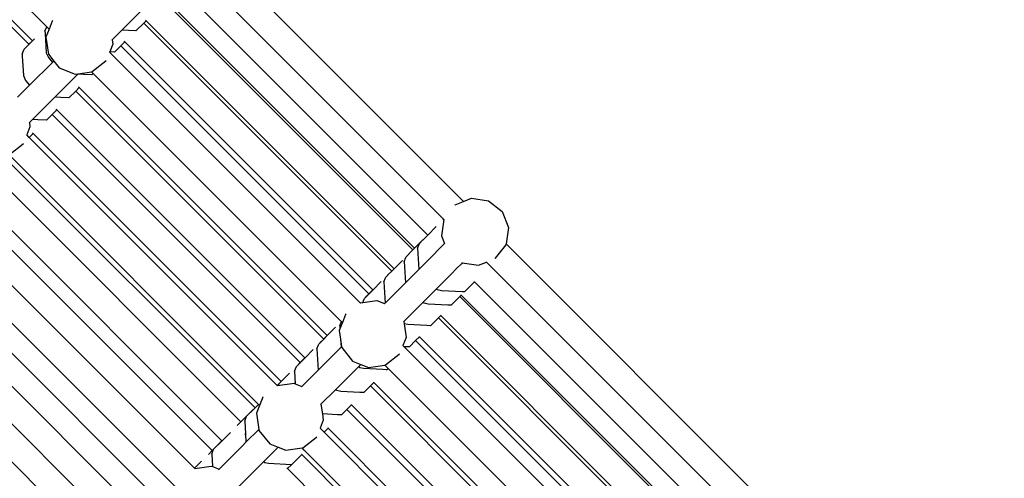
# Model space of a CAD drawing. Units: millimetres. Extents: x -131 to 3895, y 184 to 2233.
# Drawn here: x 1779 to 1838, y 999 to 1026 of the extents above; entities that cross this region are included whole.
import ezdxf

# ---------------------------------------------------------------- set-up
doc = ezdxf.new("R2010")
doc.units = ezdxf.units.MM
doc.header["$LTSCALE"] = 45
doc.header["$PDSIZE"] = -1
doc.layers.add('VP-DIM', color=7, linetype='Continuous')
doc.layers.add('VP-HIC', color=6, linetype='Continuous')
doc.layers.add('VP-EQ', color=7, linetype='Continuous', true_color=0x8a3492)
doc.dimstyles.get("Standard").update_dxf_attribs({"dimtxt": 14, "dimasz": 20, "dimexe": 20, "dimexo": 50, "dimgap": 20, "dimtad": 0, "dimdec": 0, "dimzin": 0, "dimdsep": 46, "dimtxsty": 'Standard', "dimcen": -0.09, "dimadec": 0, "dimazin": 0, "dimtfac": 1, "dimtdec": 4, "dimtofl": 0, "dimtmove": 0, "dimatfit": 3, "dimfxl": 70, "dimfxlon": 1, "dimtolj": 1, "dimtzin": 0, "dimarcsym": 0})

# ---------------------------------------------------------------- blocks, each defined once
blk = doc.blocks.new('*D1238')
at = {"layer": 'Defpoints', "color": 0}
for p in [(3339.635, 2049.504), (1025.364, 1671.745), (3339.635, 871.262)]:
    blk.add_point(p, dxfattribs=at)
at = {"layer": 'VP-DIM', "color": 0, "lineweight": -2}
for p, q in [((1025.364, 1979.504), (1025.364, 2069.504)), ((3339.635, 1979.504), (3339.635, 2069.504)), ((1045.364, 2049.504), (2129.883, 2049.504)), ((3319.635, 2049.504), (2216.55, 2049.504))]:
    blk.add_line(p, q, dxfattribs=at)
at = {"layer": 'VP-DIM', "color": 0}
for points in [[(1045.364, 2052.837), (1045.364, 2046.17), (1025.364, 2049.504)], [(3319.635, 2046.17), (3319.635, 2052.837), (3339.635, 2049.504)]]:
    blk.add_solid(points, dxfattribs=at)
at = {"layer": 'VP-DIM', "color": 0, "insert": (2173.216, 2049.504), "char_height": 14, "attachment_point": 5}
blk.add_mtext('\\A1;2315', dxfattribs=at)
blk = doc.blocks.new('*D1239')
at = {"layer": 'Defpoints', "color": 0}
for p in [(1080.345, 1726.724), (3680.851, 1726.724), (1497.357, 366.907)]:
    blk.add_point(p, dxfattribs=at)
at = {"layer": 'VP-DIM', "color": 0, "lineweight": -2}
for p, q in [((3610.851, 1726.724), (3700.851, 1726.724)), ((3680.851, 1706.724), (3680.851, 1103.028)), ((3680.851, 386.907), (3680.851, 1016.362)), ((3610.851, 366.907), (3700.851, 366.907))]:
    blk.add_line(p, q, dxfattribs=at)
at = {"layer": 'VP-DIM', "color": 0}
for points in [[(3684.184, 1706.724), (3677.518, 1706.724), (3680.851, 1726.724)], [(3677.518, 386.907), (3684.184, 386.907), (3680.851, 366.907)]]:
    blk.add_solid(points, dxfattribs=at)
at = {"layer": 'VP-DIM', "color": 0, "insert": (3680.851, 1059.695), "char_height": 14, "attachment_point": 5, "rotation": 90}
blk.add_mtext('\\A1;1365', dxfattribs=at)
blk = doc.blocks.new('*D1247')
at = {"layer": 'Defpoints', "color": 0}
for p in [(3540, 2213.16), (849.65, 1741.854), (3540, 826.774)]:
    blk.add_point(p, dxfattribs=at)
at = {"layer": 'VP-DIM', "color": 0, "lineweight": -2}
for p, q in [((849.65, 2143.16), (849.65, 2233.16)), ((3540, 2143.16), (3540, 2233.16)), ((869.65, 2213.16), (2120.377, 2213.16)), ((3520, 2213.16), (2209.377, 2213.16))]:
    blk.add_line(p, q, dxfattribs=at)
at = {"layer": 'VP-DIM', "color": 0}
for points in [[(869.65, 2216.494), (869.65, 2209.827), (849.65, 2213.16)], [(3520, 2209.827), (3520, 2216.494), (3540, 2213.16)]]:
    blk.add_solid(points, dxfattribs=at)
at = {"layer": 'VP-DIM', "color": 0, "insert": (2164.877, 2213.16), "char_height": 14, "attachment_point": 5}
blk.add_mtext('\\A1;2690', dxfattribs=at)
blk = doc.blocks.new('*D1248')
at = {"layer": 'Defpoints', "color": 0}
for p in [(1010.299, 1902.502), (1428.835, 193.304), (3874.922, 193.304)]:
    blk.add_point(p, dxfattribs=at)
at = {"layer": 'VP-DIM', "color": 0, "lineweight": -2}
for p, q in [((3804.922, 1902.502), (3894.922, 1902.502)), ((3874.922, 1882.502), (3874.922, 1099.357)), ((3874.922, 213.304), (3874.922, 1015.024)), ((3804.922, 193.304), (3894.922, 193.304))]:
    blk.add_line(p, q, dxfattribs=at)
at = {"layer": 'VP-DIM', "color": 0}
for points in [[(3878.255, 1882.502), (3871.589, 1882.502), (3874.922, 1902.502)], [(3871.589, 213.304), (3878.255, 213.304), (3874.922, 193.304)]]:
    blk.add_solid(points, dxfattribs=at)
at = {"layer": 'VP-DIM', "color": 0, "insert": (3874.922, 1057.19), "char_height": 14, "attachment_point": 5, "rotation": 90}
blk.add_mtext('\\A1;1709', dxfattribs=at)
blk = doc.blocks.new('2507_')
at = {"color": 0}
for p, q in [((1766.206, 1039.953), (1780.416, 1025.744)), ((1765.155, 1038.904), (1779.352, 1024.707)), ((1765.362, 1039.112), (1779.559, 1024.915)), ((1805.389, 1015.294), (1790.361, 1030.323)), ((1789.183, 1029.237), (1804.191, 1014.23)), ((1803.246, 1013.281), (1788.387, 1028.14)), ((1802.356, 1012.395), (1787.499, 1027.251)), ((1802.449, 1012.489), (1787.593, 1027.345)), ((1786.136, 1026.776), (1784.911, 1025.551)), ((1780.314, 1025.49), (1780.416, 1025.744)), ((1780.556, 1025.604), (1780.416, 1025.744)), ((1780.752, 1026.099), (1780.556, 1025.604)), ((1780.752, 1026.099), (1780.778, 1026.133)), ((1785.758, 1025.508), (1786.226, 1025.978)), ((1786.226, 1025.978), (1786.368, 1026.12)), ((1801.082, 1011.122), (1786.226, 1025.978)), ((1786.368, 1026.12), (1786.331, 1026.157)), ((1801.224, 1011.264), (1786.368, 1026.12)), ((1780.314, 1025.49), (1780.322, 1025.357)), ((1780.322, 1025.357), (1780.391, 1024.204)), ((1780.556, 1025.604), (1780.37, 1025.137)), ((1780.37, 1025.137), (1780.52, 1024.113)), ((1784.911, 1025.551), (1784.338, 1024.977)), ((1785.311, 1025.53), (1784.911, 1025.551)), ((1785.758, 1025.508), (1785.311, 1025.53)), ((1779.058, 1024.405), (1779.345, 1024.693)), ((1779.344, 1024.699), (1779.352, 1024.707)), ((1779.345, 1024.693), (1779.562, 1024.911)), ((1779.352, 1024.707), (1779.559, 1024.915)), ((1779.562, 1024.911), (1779.559, 1024.915)), ((1779.562, 1024.911), (1779.678, 1025.027)), ((1784.376, 1024.717), (1784.19, 1024.249)), ((1784.338, 1024.977), (1784.322, 1024.962)), ((1784.338, 1024.977), (1784.376, 1024.717)), ((1784.485, 1024.234), (1784.862, 1024.613)), ((1784.862, 1024.613), (1785.094, 1024.847)), ((1799.718, 1009.757), (1784.862, 1024.613)), ((1785.094, 1024.847), (1785.057, 1024.883)), ((1799.95, 1009.991), (1785.094, 1024.847)), ((1778.945, 1024.121), (1779.058, 1024.405)), ((1778.945, 1024.121), (1778.952, 1023.989)), ((1778.952, 1023.989), (1779.022, 1022.835)), ((1780.391, 1024.204), (1780.525, 1023.916)), ((1780.52, 1024.113), (1780.845, 1023.702)), ((1784.19, 1024.249), (1784.184, 1024.238)), ((1784.184, 1024.238), (1799.204, 1009.219)), ((1784.485, 1024.234), (1784.19, 1024.249)), ((1780.761, 1023.618), (1779.391, 1022.249)), ((1780.525, 1023.916), (1780.761, 1023.618)), ((1780.845, 1023.702), (1780.761, 1023.618)), ((1780.845, 1023.702), (1781.162, 1023.301)), ((1783.149, 1023.068), (1783.961, 1023.71)), ((1783.961, 1023.71), (1783.983, 1023.74)), ((1779.022, 1022.835), (1779.156, 1022.547)), ((1782.273, 1022.913), (1780.904, 1021.544)), ((1781.162, 1023.301), (1782.124, 1022.918)), ((1782.124, 1022.918), (1782.305, 1022.945)), ((1782.305, 1022.945), (1782.273, 1022.913)), ((1782.623, 1022.895), (1782.273, 1022.913)), ((1782.305, 1022.945), (1783.099, 1023.061)), ((1783.12, 1022.87), (1782.623, 1022.895)), ((1783.099, 1023.061), (1783.149, 1023.068)), ((1783.205, 1022.955), (1783.099, 1023.061)), ((1783.12, 1022.87), (1783.205, 1022.955)), ((1798.073, 1008.087), (1783.205, 1022.955)), ((1779.391, 1022.249), (1778.673, 1021.531)), ((1779.156, 1022.547), (1779.391, 1022.249)), ((1782.361, 1022.113), (1782.324, 1022.15)), ((1781.751, 1021.5), (1782.154, 1021.905)), ((1782.154, 1021.905), (1782.361, 1022.113)), ((1797.01, 1007.049), (1782.154, 1021.905)), ((1797.216, 1007.257), (1782.361, 1022.113)), ((1780.904, 1021.544), (1779.565, 1020.205)), ((1781.269, 1021.525), (1780.904, 1021.544)), ((1781.751, 1021.5), (1781.269, 1021.525)), ((1780.412, 1020.162), (1780.744, 1020.495)), ((1780.744, 1020.495), (1781.022, 1020.774)), ((1795.6, 1005.639), (1780.744, 1020.495)), ((1781.022, 1020.774), (1780.985, 1020.811)), ((1795.878, 1005.919), (1781.022, 1020.774)), ((1779.378, 1020.018), (1779.362, 1020.002)), ((1779.565, 1020.205), (1779.378, 1020.018)), ((1779.378, 1020.018), (1779.416, 1019.757)), ((1779.893, 1020.188), (1779.565, 1020.205)), ((1780.412, 1020.162), (1779.893, 1020.188)), ((1779.416, 1019.757), (1779.224, 1019.278)), ((1779.376, 1019.127), (1779.224, 1019.278)), ((1779.376, 1019.127), (1779.612, 1019.364)), ((1779.612, 1019.364), (1779.575, 1019.401)), ((1794.467, 1004.509), (1779.612, 1019.364)), ((1778.189, 1018.108), (1779.001, 1018.75)), ((1779.001, 1018.75), (1779.023, 1018.78)), ((1779.376, 1019.127), (1794.231, 1004.272)), ((1778.139, 1018.101), (1793.102, 1003.138)), ((1792.896, 1002.93), (1778.037, 1017.789)), ((1792.049, 1002.089), (1777.19, 1016.948)), ((1790.916, 1000.959), (1776.061, 1015.814)), ((1790.327, 1000.367), (1775.473, 1015.222)), ((1804.894, 1015.098), (1804.865, 1015.076)), ((1804.894, 1015.098), (1805.389, 1015.294)), ((1805.389, 1015.294), (1805.856, 1015.48)), ((1805.856, 1015.48), (1806.88, 1015.33)), ((1806.88, 1015.33), (1807.692, 1014.688)), ((1807.692, 1014.688), (1808.075, 1013.726)), ((1789.274, 999.309), (1774.345, 1014.238)), ((1804.202, 1014.218), (1804.058, 1013.228)), ((1804.152, 1014.191), (1804.191, 1014.23)), ((1804.202, 1014.218), (1804.191, 1014.23)), ((1804.207, 1014.213), (1804.202, 1014.218)), ((1803.246, 1013.281), (1803.747, 1013.783)), ((1808.075, 1013.726), (1807.932, 1012.751)), ((1773.179, 1013.141), (1788.143, 998.177)), ((1802.449, 1012.489), (1802.952, 1012.989)), ((1802.628, 1012.49), (1802.742, 1012.774)), ((1802.742, 1012.774), (1802.952, 1012.989)), ((1802.952, 1012.989), (1802.962, 1012.995)), ((1802.962, 1012.995), (1803.246, 1013.281)), ((1804.216, 1012.743), (1803.896, 1012.414)), ((1804.058, 1013.228), (1804.24, 1012.768)), ((1804.24, 1012.768), (1804.216, 1012.743)), ((1804.267, 1012.796), (1804.24, 1012.768)), ((1807.932, 1012.751), (1807.925, 1012.701)), ((1807.932, 1012.751), (1823.834, 996.85)), ((1787.241, 997.275), (1772.382, 1012.134)), ((1801.948, 1011.98), (1802.126, 1012.159)), ((1802.126, 1012.159), (1802.133, 1012.171)), ((1802.133, 1012.171), (1802.356, 1012.395)), ((1802.356, 1012.395), (1802.449, 1012.489)), ((1802.452, 1012.486), (1802.449, 1012.489)), ((1802.628, 1012.49), (1802.705, 1011.22)), ((1803.896, 1012.414), (1803.56, 1012.075)), ((1807.925, 1012.701), (1807.283, 1011.889)), ((1801.227, 1011.261), (1801.727, 1011.764)), ((1801.834, 1011.696), (1801.93, 1011.934)), ((1801.834, 1011.696), (1801.91, 1010.426)), ((1801.93, 1011.934), (1801.948, 1011.98)), ((1803.56, 1012.075), (1802.705, 1011.22)), ((1805.256, 1011.563), (1804.969, 1011.269)), ((1805.306, 1011.616), (1805.256, 1011.563)), ((1805.326, 1011.636), (1805.306, 1011.616)), ((1805.306, 1011.616), (1806.276, 1011.474)), ((1806.276, 1011.474), (1806.756, 1011.664)), ((1806.756, 1011.664), (1806.753, 1011.667)), ((1806.906, 1011.514), (1806.756, 1011.664)), ((1807.283, 1011.889), (1807.26, 1011.872)), ((1786.255, 996.295), (1771.396, 1011.154)), ((1800.859, 1010.898), (1801.082, 1011.122)), ((1801.082, 1011.122), (1801.224, 1011.264)), ((1801.082, 1011.122), (1801.227, 1011.261)), ((1801.227, 1011.261), (1801.224, 1011.264)), ((1802.705, 1011.22), (1801.91, 1010.426)), ((1804.66, 1010.957), (1803.748, 1010.045)), ((1804.969, 1011.269), (1804.66, 1010.957)), ((1822.649, 995.772), (1806.906, 1011.514)), ((1799.953, 1009.988), (1800.454, 1010.49)), ((1800.609, 1010.471), (1800.704, 1010.708)), ((1800.609, 1010.471), (1800.686, 1009.201)), ((1801.91, 1010.426), (1800.686, 1009.201)), ((1800.704, 1010.708), (1800.723, 1010.755)), ((1800.723, 1010.755), (1800.852, 1010.885)), ((1800.852, 1010.885), (1800.859, 1010.898)), ((1805.435, 1009.87), (1806.045, 1010.482)), ((1806.045, 1010.482), (1806.034, 1010.493)), ((1821.605, 994.922), (1806.045, 1010.482)), ((1785.126, 995.161), (1770.267, 1010.02)), ((1799.487, 1009.519), (1799.953, 1009.988)), ((1799.718, 1009.757), (1799.95, 1009.991)), ((1799.953, 1009.988), (1799.95, 1009.991)), ((1803.748, 1010.045), (1802.953, 1009.25)), ((1803.831, 1009.99), (1803.748, 1010.045)), ((1804.06, 1009.94), (1803.831, 1009.99)), ((1805.332, 1009.875), (1804.06, 1009.94)), ((1805.435, 1009.87), (1805.332, 1009.875)), ((1799.204, 1009.219), (1799.215, 1009.221)), ((1799.208, 1009.214), (1799.204, 1009.219)), ((1799.215, 1009.221), (1799.353, 1009.241)), ((1799.353, 1009.241), (1799.43, 1009.433)), ((1799.353, 1009.241), (1800.194, 1009.364)), ((1799.43, 1009.433), (1799.449, 1009.481)), ((1799.449, 1009.481), (1799.487, 1009.519)), ((1799.495, 1009.534), (1799.718, 1009.757)), ((1800.194, 1009.364), (1800.662, 1009.178)), ((1800.662, 1009.178), (1800.632, 1009.147)), ((1800.686, 1009.201), (1800.662, 1009.178)), ((1802.953, 1009.25), (1801.807, 1008.104)), ((1803.036, 1009.196), (1802.953, 1009.25)), ((1803.265, 1009.145), (1803.036, 1009.196)), ((1804.64, 1009.075), (1805.157, 1009.594)), ((1805.157, 1009.594), (1805.25, 1009.688)), ((1805.157, 1009.594), (1820.714, 994.036)), ((1805.25, 1009.688), (1805.239, 1009.699)), ((1805.25, 1009.688), (1820.808, 994.13)), ((1804.444, 1009.085), (1803.265, 1009.145)), ((1804.64, 1009.075), (1804.444, 1009.085)), ((1797.971, 1007.833), (1798.066, 1008.068)), ((1798.127, 1008.033), (1797.981, 1007.665)), ((1798.066, 1008.068), (1798.073, 1008.087)), ((1798.127, 1008.033), (1798.073, 1008.087)), ((1798.324, 1008.527), (1798.127, 1008.033)), ((1798.324, 1008.527), (1798.346, 1008.557)), ((1801.807, 1008.104), (1801.784, 1008.082)), ((1801.807, 1008.104), (1801.827, 1007.968)), ((1803.416, 1007.85), (1803.883, 1008.32)), ((1803.883, 1008.32), (1804.025, 1008.463)), ((1803.883, 1008.32), (1819.441, 992.763)), ((1804.025, 1008.463), (1804.014, 1008.474)), ((1804.025, 1008.463), (1819.583, 992.905)), ((1797.22, 1007.254), (1797.72, 1007.757)), ((1797.981, 1007.665), (1797.942, 1007.565)), ((1797.942, 1007.565), (1798.019, 1007.037)), ((1797.971, 1007.833), (1797.981, 1007.665)), ((1802.04, 1007.92), (1801.827, 1007.968)), ((1801.827, 1007.968), (1801.948, 1007.145)), ((1803.194, 1007.862), (1802.04, 1007.92)), ((1803.416, 1007.85), (1803.194, 1007.862)), ((1796.779, 1006.812), (1797.22, 1007.254)), ((1796.787, 1006.826), (1797.01, 1007.049)), ((1797.01, 1007.049), (1797.216, 1007.257)), ((1797.22, 1007.254), (1797.216, 1007.257)), ((1798.019, 1007.037), (1798.048, 1006.563)), ((1798.019, 1007.037), (1798.083, 1006.598)), ((1801.948, 1007.145), (1801.757, 1006.666)), ((1802.142, 1006.577), (1802.519, 1006.956)), ((1802.519, 1006.956), (1802.752, 1007.189)), ((1802.519, 1006.956), (1818.076, 991.399)), ((1802.752, 1007.189), (1802.74, 1007.2)), ((1802.752, 1007.189), (1818.309, 991.632)), ((1795.881, 1005.915), (1796.381, 1006.418)), ((1796.602, 1006.464), (1796.697, 1006.7)), ((1796.602, 1006.464), (1796.678, 1005.194)), ((1798.048, 1006.563), (1796.678, 1005.194)), ((1796.697, 1006.7), (1796.716, 1006.748)), ((1796.716, 1006.748), (1796.779, 1006.812)), ((1798.083, 1006.598), (1798.048, 1006.563)), ((1798.083, 1006.598), (1798.092, 1006.541)), ((1798.092, 1006.541), (1798.734, 1005.729)), ((1801.757, 1006.666), (1801.754, 1006.669)), ((1801.83, 1006.593), (1801.757, 1006.666)), ((1801.912, 1006.588), (1801.83, 1006.593)), ((1801.874, 1006.549), (1801.83, 1006.593)), ((1817.65, 990.773), (1801.874, 1006.549)), ((1802.142, 1006.577), (1801.912, 1006.588)), ((1795.377, 1005.409), (1795.881, 1005.915)), ((1795.377, 1005.416), (1795.6, 1005.639)), ((1795.6, 1005.639), (1795.878, 1005.919)), ((1795.881, 1005.915), (1795.878, 1005.919)), ((1798.734, 1005.729), (1799.233, 1005.53)), ((1800.72, 1005.497), (1801.532, 1006.139)), ((1801.532, 1006.139), (1801.549, 1006.162)), ((1795.263, 1005.125), (1795.377, 1005.409)), ((1795.263, 1005.125), (1795.308, 1004.374)), ((1796.678, 1005.194), (1795.702, 1004.218)), ((1799.091, 1005.388), (1797.721, 1004.018)), ((1799.233, 1005.53), (1799.091, 1005.388)), ((1799.173, 1005.333), (1799.091, 1005.388)), ((1799.402, 1005.282), (1799.173, 1005.333)), ((1799.233, 1005.53), (1799.696, 1005.347)), ((1800.547, 1005.224), (1799.402, 1005.282)), ((1799.696, 1005.347), (1800.671, 1005.489)), ((1800.778, 1005.212), (1800.547, 1005.224)), ((1800.671, 1005.489), (1800.72, 1005.497)), ((1800.862, 1005.297), (1800.671, 1005.489)), ((1800.778, 1005.212), (1800.862, 1005.297)), ((1800.862, 1005.297), (1816.432, 989.728)), ((1794.231, 1004.272), (1794.467, 1004.509)), ((1794.235, 1004.268), (1794.471, 1004.505)), ((1794.471, 1004.505), (1794.467, 1004.509)), ((1794.471, 1004.505), (1794.971, 1005.008)), ((1799.811, 1004.248), (1800.018, 1004.456)), ((1800.018, 1004.456), (1800.007, 1004.467)), ((1800.018, 1004.456), (1815.575, 988.898)), ((1794.235, 1004.268), (1794.231, 1004.272)), ((1794.244, 1004.259), (1794.235, 1004.268)), ((1794.244, 1004.259), (1795.234, 1004.404)), ((1794.248, 1004.254), (1794.244, 1004.259)), ((1795.234, 1004.404), (1795.308, 1004.374)), ((1795.308, 1004.374), (1795.702, 1004.218)), ((1795.702, 1004.218), (1795.672, 1004.187)), ((1797.721, 1004.018), (1796.847, 1003.144)), ((1797.804, 1003.964), (1797.721, 1004.018)), ((1798.033, 1003.913), (1797.804, 1003.964)), ((1799.179, 1003.855), (1798.033, 1003.913)), ((1799.408, 1003.843), (1799.811, 1004.248)), ((1799.811, 1004.248), (1815.368, 988.691)), ((1793.364, 1003.567), (1793.167, 1003.073)), ((1793.364, 1003.567), (1793.386, 1003.597)), ((1799.408, 1003.843), (1799.179, 1003.855)), ((1792.049, 1002.089), (1792.791, 1002.834)), ((1792.392, 1002.424), (1792.8, 1002.834)), ((1792.791, 1002.834), (1792.8, 1002.834)), ((1792.8, 1002.834), (1792.896, 1002.93)), ((1792.896, 1002.93), (1793.102, 1003.138)), ((1793.167, 1003.073), (1792.982, 1002.605)), ((1793.167, 1003.073), (1793.102, 1003.138)), ((1796.847, 1003.144), (1796.824, 1003.122)), ((1796.847, 1003.144), (1796.932, 1002.562)), ((1798.07, 1002.504), (1798.401, 1002.838)), ((1798.401, 1002.838), (1798.679, 1003.117)), ((1798.401, 1002.838), (1813.959, 987.281)), ((1798.679, 1003.117), (1798.668, 1003.128)), ((1798.679, 1003.117), (1814.236, 987.56)), ((1792.278, 1002.14), (1792.392, 1002.424)), ((1792.278, 1002.14), (1792.324, 1001.377)), ((1792.982, 1002.605), (1793.123, 1001.638)), ((1796.988, 1002.185), (1796.797, 1001.706)), ((1796.932, 1002.562), (1796.988, 1002.185)), ((1797.838, 1002.516), (1796.932, 1002.562)), ((1798.07, 1002.504), (1797.838, 1002.516)), ((1791.826, 1001.865), (1792.049, 1002.089)), ((1793.123, 1001.638), (1792.354, 1000.87)), ((1793.123, 1001.638), (1793.132, 1001.581)), ((1793.132, 1001.581), (1793.774, 1000.769)), ((1796.797, 1001.706), (1796.794, 1001.709)), ((1797.033, 1001.47), (1796.797, 1001.706)), ((1797.033, 1001.47), (1797.269, 1001.707)), ((1797.269, 1001.707), (1797.258, 1001.718)), ((1797.269, 1001.707), (1812.826, 986.15)), ((1790.327, 1000.367), (1790.916, 1000.959)), ((1790.417, 1000.449), (1790.92, 1000.955)), ((1790.92, 1000.955), (1790.916, 1000.959)), ((1790.92, 1000.955), (1791.421, 1001.458)), ((1792.291, 1001.345), (1792.324, 1001.377)), ((1792.324, 1001.377), (1792.354, 1000.87)), ((1795.76, 1000.537), (1796.572, 1001.179)), ((1796.572, 1001.179), (1796.589, 1001.202)), ((1797.033, 1001.47), (1812.59, 985.913)), ((1790.105, 1000.143), (1790.327, 1000.367)), ((1790.303, 1000.164), (1790.417, 1000.449)), ((1792.143, 1000.658), (1790.742, 999.258)), ((1792.354, 1000.87), (1792.143, 1000.658)), ((1794.273, 1000.571), (1793.397, 999.694)), ((1793.774, 1000.769), (1794.273, 1000.571)), ((1794.273, 1000.571), (1794.736, 1000.387)), ((1794.736, 1000.387), (1795.711, 1000.529)), ((1795.711, 1000.529), (1795.76, 1000.537)), ((1795.838, 1000.402), (1795.711, 1000.529)), ((1795.838, 1000.402), (1811.537, 984.703)), ((1783.999, 994.015), (1778.084, 999.93)), ((1790.303, 1000.164), (1790.348, 999.414)), ((1795.084, 999.519), (1795.694, 1000.132)), ((1795.694, 1000.132), (1795.683, 1000.143)), ((1811.255, 984.571), (1795.694, 1000.132)), ((1789.274, 999.309), (1789.699, 999.736)), ((1789.284, 999.299), (1789.274, 999.309)), ((1789.284, 999.299), (1790.274, 999.444)), ((1789.288, 999.294), (1789.284, 999.299)), ((1790.274, 999.444), (1790.348, 999.414)), ((1790.348, 999.414), (1790.742, 999.258)), ((1790.742, 999.258), (1790.712, 999.227)), ((1793.397, 999.694), (1791.887, 998.184)), ((1793.48, 999.64), (1793.397, 999.694)), ((1793.709, 999.589), (1793.48, 999.64)), ((1795.075, 999.52), (1793.709, 999.589)), ((1794.847, 999.291), (1794.801, 999.337)), ((1794.847, 999.291), (1795.075, 999.52)), ((1794.847, 999.291), (1810.408, 983.73)), ((1795.084, 999.519), (1795.075, 999.52))]:
    blk.add_line(p, q, dxfattribs=at)
blk = doc.blocks.new('2507_2D')
at = {"layer": 'VP-EQ', "color": 0}
blk.add_blockref('2507_', (0, 0), dxfattribs=at)

msp = doc.modelspace()

# ---------------------------------------------------------------- linework, layer by layer
at = {"layer": 'VP-HIC', "color": 6}
msp.add_lwpolyline([(2142.075, 1119.301, 0.237538), (1967.467, 1197.065, 0.11046), (1866.554, 1167.959), (1788.493, 1246.019, -0.160269), (1746.238, 1162.328), (1589.826, 1005.916, -0.173846), (1498.271, 962.686), (1609.676, 851.28, 0.213313), (1643.332, 733.58), (1643.332, 699.044, 0.030594), (1644.453, 680.74, -0.049446), (1661.874, 671.477, -0.081615), (1653.986, 719.478), (1653.986, 940.638, -0.414214), (1803.986, 1090.638), (2025.181, 1090.638, -0.414214), (2175.181, 940.638)], format="xyb", dxfattribs=at)
at = {"layer": 'VP-HIC', "color": 4}
msp.add_lwpolyline([(1653.986, 940.638), (1653.986, 719.478, 0.414214), (1803.986, 569.478), (2025.181, 569.478, 0.414214), (2175.181, 719.478), (2175.181, 940.638, 0.414214), (2025.181, 1090.638), (1803.986, 1090.638, 0.414214)], format="xyb", close=True, dxfattribs=at)

# ---------------------------------------------------------------- block references
at = {"layer": 'VP-EQ', "color": 0}
msp.add_blockref('2507_2D', (0, 0), dxfattribs=at)

# ---------------------------------------------------------------- dimensions: what is measured, and where the dimension line sits
at = {"layer": 'VP-DIM', "color": 0}
dim = msp.add_linear_dim(base=(3540, 2213.16), p1=(849.65, 1741.854), p2=(3540, 826.774), dimstyle='Standard', dxfattribs=at)
dim.commit()
dim.dimension.update_dxf_attribs({"geometry": '*D1247', "text_midpoint": (2164.877, 2213.16), "dimtype": 160})
dim = msp.add_linear_dim(base=(3339.635, 2049.504), p1=(1025.364, 1671.745), p2=(3339.635, 871.262), text='2315', dimstyle='Standard', dxfattribs=at)
dim.commit()
dim.dimension.update_dxf_attribs({"geometry": '*D1238', "text_midpoint": (2173.216, 2049.504), "dimtype": 160})
dim = msp.add_linear_dim(base=(3874.922, 193.304), p1=(1010.299, 1902.502), p2=(1428.835, 193.304), angle=90, dimstyle='Standard', dxfattribs=at)
dim.commit()
dim.dimension.update_dxf_attribs({"geometry": '*D1248', "text_midpoint": (3874.922, 1057.19), "dimtype": 160})
dim = msp.add_linear_dim(base=(3680.851, 1726.724), p1=(1497.357, 366.907), p2=(1080.345, 1726.724), angle=90, text='1365', dimstyle='Standard', dxfattribs=at)
dim.commit()
dim.dimension.update_dxf_attribs({"geometry": '*D1239', "text_midpoint": (3680.851, 1059.695), "dimtype": 160})

doc.saveas('drawing.dxf')
